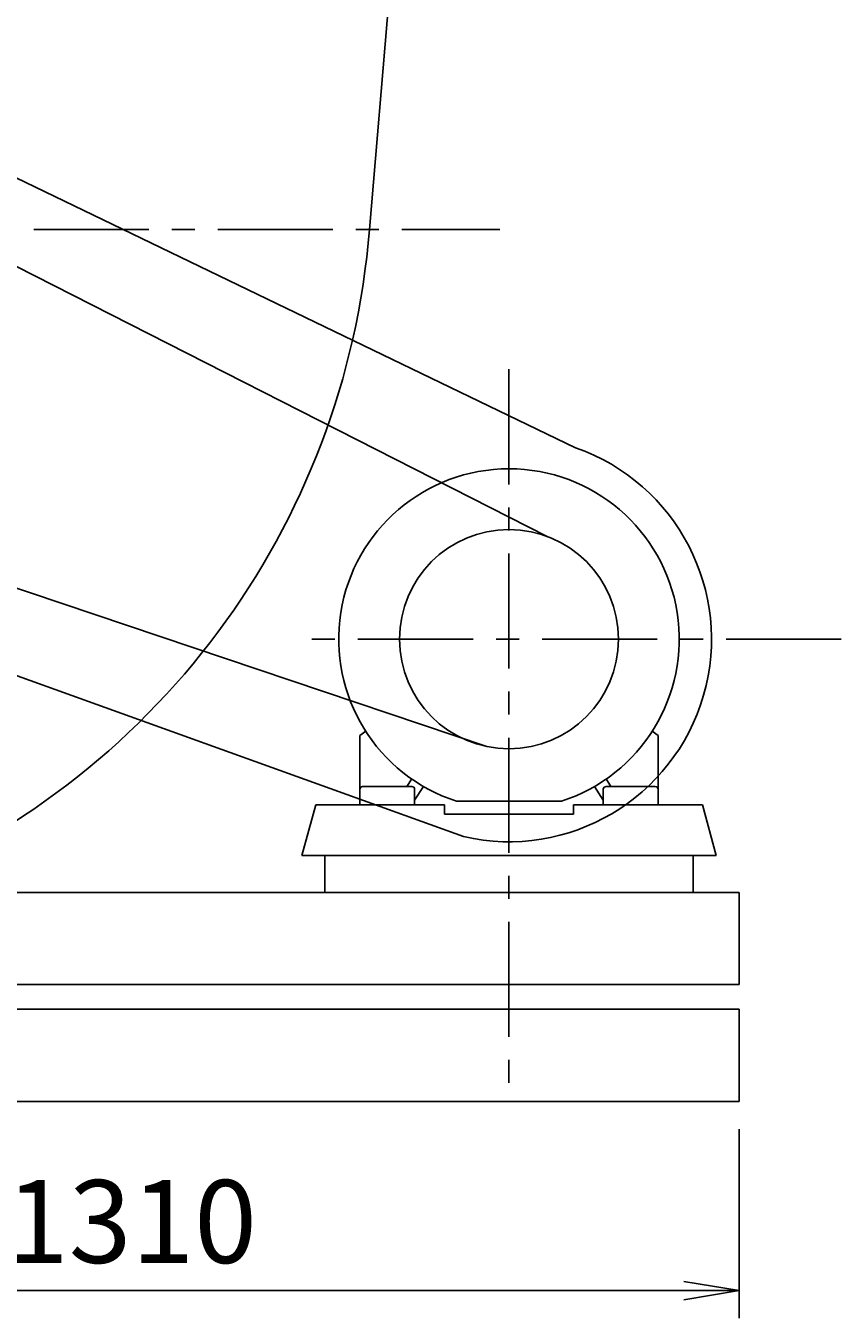
# Model space of a CAD drawing. Extents: x 0 to 6300, y 0 to 8850.
# Drawn here: x 2153 to 3039, y 1782 to 3186 of the extents above; entities that cross this region are included whole.
import ezdxf

# ---------------------------------------------------------------- set-up
doc = ezdxf.new("R2010")
doc.units = 0
doc.header["$LTSCALE"] = 100
doc.header["$MEASUREMENT"] = 0
doc.linetypes.add('CENTER', pattern=[2, 1.25, -0.25, 0.25, -0.25])
doc.layers.get('0').update_dxf_attribs({"linetype": 'CONTINUOUS'})
doc.layers.get('DEFPOINTS').update_dxf_attribs({"linetype": 'CONTINUOUS'})
for name, color, linetype in [('1', 4, 'CONTINUOUS'), ('2', 3, 'CENTER'), ('3', 2, 'CONTINUOUS')]:
    doc.layers.add(name, color=color, linetype=linetype)
doc.styles.get("Standard").update_dxf_attribs({"font": 'simplex.shx', "bigfont": 'extfont.shx'})
doc.dimstyles.get("Standard").update_dxf_attribs({"dimtxt": 0.18, "dimasz": 0.18, "dimexe": 0.18, "dimexo": 0.0625, "dimgap": 0.09, "dimtad": 0, "dimtih": 1, "dimtoh": 1, "dimdec": 4, "dimzin": 0, "dimdsep": 46, "dimtxsty": 'STANDARD', "dimcen": 0.09, "dimadec": 0, "dimazin": 0, "dimtfac": 1, "dimtdec": 4, "dimtofl": 0, "dimtmove": 0, "dimatfit": 3, "dimfxl": 1, "dimtolj": 1, "dimtzin": 0, "dimarcsym": 0})

# ---------------------------------------------------------------- blocks, each defined once
blk = doc.blocks.new('_OPEN')
at = {"color": 0, "linetype": 'ByBlock'}
for p, q in [((-1, 0.167), (0, 0)), ((0, 0), (-1, -0.167)), ((0, 0), (-1, 0))]:
    blk.add_line(p, q, dxfattribs=at)
blk = doc.blocks.new('*D22')
at = {"color": 0, "linetype": 'ByBlock'}
for p, q in [((1617.7, 1987.8), (1617.7, 1782.4)), ((2927.7, 1987.8), (2927.7, 1782.4)), ((1677.7, 1812.4), (2867.7, 1812.4))]:
    blk.add_line(p, q, dxfattribs=at)
at = {"layer": 'DEFPOINTS', "color": 0, "linetype": 'ByBlock'}
for p in [(1617.7, 2017.8), (2927.7, 2017.8), (2927.7, 1812.4)]:
    blk.add_point(p, dxfattribs=at)
at = {"color": 0, "linetype": 'ByBlock', "xscale": 60, "yscale": 60, "zscale": 60, "rotation": 180}
blk.add_blockref('_OPEN', (1617.7, 1812.4), dxfattribs=at)
at = {"color": 0, "linetype": 'ByBlock', "xscale": 60, "yscale": 60, "zscale": 60}
blk.add_blockref('_OPEN', (2927.7, 1812.4), dxfattribs=at)
at = {"layer": '3', "color": 0}
blk.add_text('1310', height=90, dxfattribs=at).set_placement((2131.2, 1842.4))

msp = doc.modelspace()

# ---------------------------------------------------------------- linework, layer by layer
at = {"layer": '1'}
for p, q in [((2578.66765, 3584.8156), (2526.00409, 2964.8156)), ((1709.61492, 3229.28809), (2749.91193, 2727.61541)), ((1688.59872, 3155.23362), (2719.20701, 2631.33009)), ((1576.55021, 2765.81913), (2653.58805, 2403.27731)), ((1554.9948, 2691.91981), (2628.4247, 2305.39748)), ((2515.66765, 2415.07463), (2522.05162, 2419.77239)), ((2515.66765, 2415.07463), (2515.66765, 2339.8156)), ((2839.66765, 2415.07463), (2833.28374, 2419.77239)), ((2839.66765, 2415.07463), (2839.66765, 2339.8156)), ((2572.16765, 2359.8156), (2518.66765, 2359.8156)), ((2566.84374, 2359.8156), (2572.02348, 2367.94621)), ((2575.16765, 2344.96416), (2584.67436, 2359.88677)), ((2780.16765, 2344.96416), (2770.66093, 2359.88677)), ((2783.16765, 2359.8156), (2836.66765, 2359.8156)), ((2788.49156, 2359.8156), (2783.31181, 2367.94621)), ((2575.16765, 2356.8156), (2575.16765, 2339.8156)), ((2620.66765, 2343.8156), (2734.66765, 2343.8156)), ((2780.16765, 2356.8156), (2780.16765, 2339.8156)), ((2452.66765, 2284.8156), (2467.86997, 2339.8156)), ((2607.66765, 2339.8156), (2467.86997, 2339.8156)), ((2607.66765, 2339.8156), (2607.66765, 2329.8156)), ((2747.66765, 2329.8156), (2607.66765, 2329.8156)), ((2887.76919, 2339.8156), (2747.66765, 2339.8156)), ((2747.66765, 2339.8156), (2747.66765, 2329.8156)), ((2902.66765, 2284.8156), (2887.76919, 2339.8156)), ((2902.66765, 2284.8156), (2452.66765, 2284.8156)), ((2477.66765, 2284.8156), (2477.66765, 2244.8156)), ((2877.66765, 2284.8156), (2877.66765, 2244.8156)), ((2927.66765, 2244.8156), (1057.66765, 2244.8156)), ((2927.66765, 2244.8156), (2927.66765, 2144.8156)), ((2927.66765, 2144.8156), (1057.66765, 2144.8156)), ((2927.66765, 2117.8156), (1057.66765, 2117.8156)), ((2927.66765, 2117.8156), (2927.66765, 2017.8156)), ((2927.66765, 2017.8156), (1057.66765, 2017.8156))]:
    msp.add_line(p, q, dxfattribs=at)
msp.add_circle((2677.66765, 2519.8156), 119, dxfattribs=at)
for centre, radius, start, end in [((1684.66765, 3031.8156), 844, 291.17770364, 355.44684761), ((2677.66765, 2519.8156), 220, 257.06581879, 70.8293332), ((2677.66765, 2519.8156), 185, 287.945251, 252.054749), ((2518.66765, 2356.8156), 3, 90, 180), ((2572.16765, 2356.8156), 3, 0, 90), ((2783.16765, 2356.8156), 3, 90, 180), ((2836.66765, 2356.8156), 3, 0, 90)]:
    msp.add_arc(centre, radius, start, end, dxfattribs=at)
at = {"layer": '2'}
for p, q in [((961.41231, 2964.8156), (2667.6789, 2964.8156)), ((2677.66765, 2812.81809), (2677.66765, 2017.8156)), ((3038.60362, 2519.8156), (2462.82472, 2519.8156))]:
    msp.add_line(p, q, dxfattribs=at)

# ---------------------------------------------------------------- dimensions: what is measured, and where the dimension line sits
at = {"layer": '3'}
dim = msp.add_linear_dim(base=(2927.66765, 1812.44435), p1=(1617.66765, 2017.8156), p2=(2927.66765, 2017.8156), dimstyle='Standard', override={"dimscale": 30, "dimexo": 1, "dimdec": 0, "dimtofl": 1}, dxfattribs=at)
dim.commit()
dim.dimension.update_dxf_attribs({"geometry": '*D22', "text_midpoint": (2272.66765, 1887.44435)})

doc.saveas('drawing.dxf')
